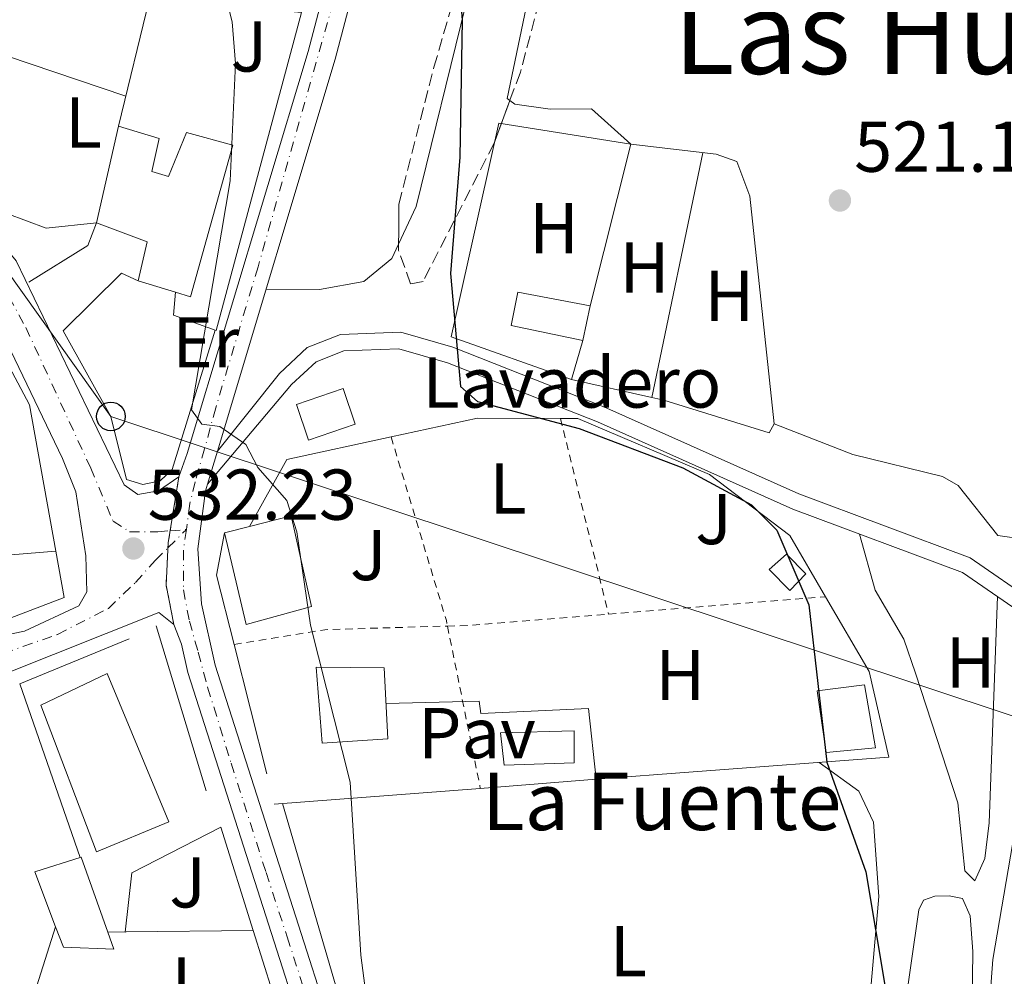
# Model space of a CAD drawing. Units: metres. Extents: x 603968 to 607412, y 4733842 to 4736207.
# Drawn here: x 606588 to 606725, y 4734891 to 4735024 of the extents above; entities that cross this region are included whole.
import ezdxf
from ezdxf.enums import TextEntityAlignment as Align

# ---------------------------------------------------------------- set-up
doc = ezdxf.new("R2010")
doc.units = ezdxf.units.M
doc.header["$MEASUREMENT"] = 0
for name, pattern in [('DGN Style 2', [1.7399219301090239, 1.043953158065414, -0.6959687720436097]), ('DGN Style 3', [2.435890702152634, 1.739921930109024, -0.6959687720436097]), ('DGN Style 4', [2.7856150101045474, 1.391937544087219, -0.6959687720436097, 0.001739921930109024, -0.6959687720436097]), ('DGN Style 5', [1.217945351076317, 0.5219765790327072, -0.6959687720436097])]:
    doc.linetypes.add(name, pattern=pattern)
for name, color, linetype, lineweight in [('Acequia sin especificar', 4, 'Continuous', 0), ('Carretera', 9, 'Continuous', 0), ('Cierre de vial', 7, 'DGN Style 5', 0), ('Cota de punto acotado terreno', 7, 'Continuous', 0), ('Curva de nivel directora', 30, 'Continuous', 30), ('Curva de nivel intermedia', 30, 'Continuous', 0), ('destino de construcciones', 7, 'Continuous', 0), ('Edificio', 1, 'Continuous', 13), ('Eje de carretera', 7, 'DGN Style 4', 0), ('Eje pista pavimentada', 7, 'DGN Style 4', 0), ('Etiqueta de uso rústico', 92, 'Continuous', 0), ('Invernadero', 7, 'Continuous', 0), ('Línea  de muro-pared o tapia', 1, 'Continuous', 13), ('Línea de asfalto', 7, 'Continuous', 13), ('Línea de cambio de uso (parcela vista)', 92, 'Continuous', 0), ('Línea de pavimento', 1, 'Continuous', 0), ('Línea de pista pavimentada', 7, 'Continuous', 0), ('Línea telefónica', 7, 'Continuous', 0), ('pavimentado', 23, 'Continuous', 0), ('Pavimento', 7, 'Continuous', 0), ('Piscina', 1, 'Continuous', 0), ('Poste telefónico', 7, 'Continuous', 0), ('Punto acotado terreno (símbolo)', 7, 'Continuous', 0), ('Tela metálica o alambrada', 7, 'DGN Style 2', 0), ('Texto de Fuente', 4, 'Continuous', 0), ('Texto de rotulación de espacio menor sin especificar', 7, 'Continuous', 0), ('Zona ajardinada', 92, 'Continuous', 0), ('Zona arbolada', 92, 'DGN Style 3', 0)]:
    doc.layers.add(name, color=color, linetype=linetype, lineweight=lineweight)
doc.styles.add('Style-Arial', font='arial.ttf')

# ---------------------------------------------------------------- blocks, each defined once
blk = doc.blocks.new('5PATER')
at = {"layer": 'Acequia sin especificar', "linetype": 'Continuous', "lineweight": 0}
h = blk.add_hatch(color=51, dxfattribs=at)
edge = h.paths.add_edge_path()
edge.add_ellipse((0, 0), major_axis=(-0.1095731443231308, -0.1110710700762829), ratio=0.9994222409660317, start_angle=0, end_angle=360)
blk = doc.blocks.new('5PTT')
at = {"layer": 'Poste telefónico', "color": 7, "linetype": 'Continuous', "lineweight": 30}
blk.add_circle((2.382683753967285e-05, 4.306399822235108e-05), 0.1995000005932858, dxfattribs=at)

msp = doc.modelspace()

# ---------------------------------------------------------------- linework, layer by layer
at = {"layer": 'Acequia sin especificar', "color": 4, "linetype": 'Continuous', "lineweight": 0}
msp.add_polyline3d([(606720.0800000001, 4734859.91, 524.820000000007), (606722.3200000003, 4734875.34, 524.0099999999948), (606723.6699999999, 4734893.310000001, 523.4900000000052), (606727.0599999996, 4734913.119999999, 522.7899999999936), (606728.3700000001, 4734930.91, 522.1399999999994), (606729.9699999997, 4734938.34, 521.8500000000058)], dxfattribs=at)
at = {"layer": 'Carretera', "color": 9, "linetype": 'Continuous', "lineweight": 0}
for points in [[(606639.0799999991, 4734847.390000001, 530.1000000000058), (606611.5599999996, 4734933.269999999, 530.6900000000023), (606610.6799999989, 4734937.220000001, 531.320000000007), (606609.6100000005, 4734939.99, 531.2299999999959), (606608.5199999998, 4734945.430000001, 531.2400000000052), (606608.8099999981, 4734951.349999999, 531.2899999999936), (606610.3099999978, 4734960.560000001, 530.779999999999), (606611.4699999979, 4734963.79, 529.8999999999943), (606628.3099999977, 4735019.79, 526.5800000000017), (606654.0500000003, 4735117.540000001, 521.0399999999936), (606657.7000000004, 4735136.429999999, 520.3699999999953), (606659.2300000016, 4735157.779999999, 519.3999999999943), (606658.8500000016, 4735172.369999998, 518.7100000000064), (606656.0199999996, 4735194.87, 517.6999999999971), (606652.5199999993, 4735219.540000002, 516.279999999999), (606636.2600000027, 4735328.54, 512.7899999999936), (606619.5799999972, 4735445.240000002, 505.4700000000012)], [(606623.4799999997, 4735445.710000001, 505.7899999999936), (606640.140000001, 4735329.11, 512.7899999999936), (606656.3999999994, 4735220.100000001, 516.279999999999), (606659.910000001, 4735195.390000001, 517.6999999999971), (606662.7699999998, 4735172.67, 518.7100000000064), (606663.1600000008, 4735157.689999999, 519.3999999999943), (606662.1700000007, 4735143.869999999, 520.0200000000041), (606661.6000000008, 4735135.91, 520.3699999999953), (606659.6000000027, 4735125.55, 520.7299999999959), (606657.8799999993, 4735116.660000001, 521.0399999999936), (606632.0899999996, 4735018.720000001, 526.5800000000017), (606615.6700000024, 4734964.13, 529.6100000000006), (606614.280000002, 4734959.519999999, 529.6100000000006), (606614.0000000005, 4734958.590000001, 530.279999999999), (606612.9400000009, 4734950.529999998, 530.5800000000017), (606613.4400000017, 4734942.869999999, 530.6499999999943), (606615.3500000003, 4734934.300000002, 530.6900000000023), (606642.7800000005, 4734848.689999999, 530.1000000000058)]]:
    msp.add_polyline3d(points, dxfattribs=at)
at = {"layer": 'Cierre de vial', "color": 7, "linetype": 'DGN Style 5', "lineweight": 0, "extrusion": (0.003445154700058494, 0.02115324985832704, 0.9997703090858039), "elevation": 102780.3282402611, "flags": 128}
msp.add_lwpolyline([(162415.9229315269, -4769781.154556961), (162415.922931527, -4769788.792681114)], dxfattribs=at)
at = {"layer": 'Cierre de vial', "color": 7, "linetype": 'DGN Style 5', "lineweight": 0, "extrusion": (-0.001768646360223788, 0.0219811285475711, 0.9997568213709912), "elevation": 103537.5487039707, "flags": 128}
msp.add_lwpolyline([(-984411.0807258065, -4669897.964979793), (-984411.1702826836, -4669898.65425442), (-984411.5760448196, -4669900.300351061)], dxfattribs=at)
at = {"layer": 'Cierre de vial', "color": 7, "linetype": 'DGN Style 5', "lineweight": 0, "extrusion": (-0.0003666285182658484, 0.02198003235572799, 0.9997583426814556), "elevation": 104382.8354245329, "flags": 128}
msp.add_lwpolyline([(-685493.3950913888, -4723011.246970059), (-685492.3959699593, -4723016.705711341), (-685492.7390910786, -4723021.927907167)], dxfattribs=at)
at = {"layer": 'Curva de nivel directora', "color": 30, "linetype": 'Continuous', "lineweight": 30, "elevation": 525.0000000000001, "flags": 128}
msp.add_lwpolyline([(606647.3499999989, 4735056.170000001), (606649.7499999994, 4735024.150000001), (606649.4499999998, 4735005.07), (606648.149999999, 4734988.869999999), (606649.5100000004, 4734973.100000001), (606651.8799999994, 4734971.039999999), (606666.0599999995, 4734967.250000001), (606680.5199999989, 4734961.810000001), (606690.0599999987, 4734956.66), (606693.579999999, 4734953.100000001), (606698.0699999996, 4734942.690000001), (606700.5399999993, 4734920.810000001), (606705.9699999986, 4734905.54), (606708.729999999, 4734889.2)], dxfattribs=at)
at = {"layer": 'Curva de nivel intermedia', "color": 30, "linetype": 'Continuous', "lineweight": 0, "elevation": 530.0000000000001, "flags": 128}
msp.add_lwpolyline([(606589.2899999999, 4735138.000000001), (606594.29, 4735127.470000001), (606603.4000000006, 4735102.289999999), (606606.520000001, 4735089.83), (606606.8400000005, 4735084.679999998), (606608.820000001, 4735080.09), (606612.1900000017, 4735077.51), (606613.7500000017, 4735073.71), (606612.8399999999, 4735063.130000001), (606613.3200000003, 4735041.220000001), (606617.7200000014, 4735023.91), (606618.1700000007, 4735018.09), (606617.440000002, 4735001.749999999), (606612.0700000009, 4734969.859999999), (606613.5000000015, 4734967.890000001), (606616.0200000005, 4734967.539999999), (606619.6400000014, 4734965.029999999), (606621.3100000012, 4734961.84), (606625.3600000013, 4734957.230000001), (606626.7500000015, 4734952.869999999), (606628.6500000014, 4734939.900000001), (606634.1700000003, 4734918.01), (606635.6299999997, 4734893.92), (606637.6500000004, 4734878.579999999)], dxfattribs=at)
at = {"layer": 'Edificio', "color": 51, "linetype": 'Continuous', "lineweight": 13, "extrusion": (-0.01226350225412609, 0.003789681117110961, 0.9999176190214341), "elevation": 11039.18307030318, "flags": 128}
msp.add_lwpolyline([(606570.7549827549, 4734978.41626789), (606565.5445160992, 4734980.02627945)], dxfattribs=at)
at = {"layer": 'Edificio', "color": 1, "linetype": 'Continuous', "lineweight": 13, "elevation": 526, "flags": 128}
msp.add_lwpolyline([(606634.8799999999, 4734967.880000001), (606628.3600000005, 4734965.67), (606626.6799999997, 4734970.619999999), (606633.2000000002, 4734972.83), (606634.8799999999, 4734967.880000001)], close=True, dxfattribs=at)
at = {"layer": 'Edificio', "color": 51, "linetype": 'Continuous', "lineweight": 13, "flags": 128}
for points, elevation in [([(606628.3600000005, 4734965.67), (606626.6799999997, 4734970.619999999), (606633.2000000002, 4734972.83), (606634.8799999999, 4734967.880000001), (606628.3600000005, 4734965.67)], 526), ([(606620.1600000003, 4734953.640000001), (606616.6799999997, 4734952.75)], 536.3999999999943)]:
    msp.add_lwpolyline(points, dxfattribs=dict(at, elevation=elevation))
at = {"layer": 'Edificio', "color": 1, "linetype": 'Continuous', "lineweight": 13}
for points in [[(606606.5199999996, 4735003.060000001, 534.4100000000036), (606608.8600000005, 4735002.359999999, 534.1499999999943), (606611.3799999999, 4735008.51, 534.1900000000023), (606617.8200000003, 4735006.720000001, 534.1100000000006), (606611.9199999999, 4734985.600000001, 534.3300000000017), (606609.8200000003, 4734986.25, 534.3000000000029), (606604.6100000005, 4734987.859999999, 534.2299999999959), (606605.8799999999, 4734993.27, 534.1699999999983), (606598.8099999996, 4734995.92, 534.9100000000036), (606601.8899999997, 4735009.390000001, 534.8500000000058), (606607.5800000001, 4735007.66, 534.3300000000017)], [(606628.7800000003, 4734942.480000001, 536.3600000000006), (606619.6600000003, 4734939.980000001, 536.3999999999943), (606616.6799999997, 4734952.75, 536.3999999999943), (606620.1600000003, 4734953.640000001, 536.3999999999943), (606625.9400000004, 4734955.119999999, 536.3999999999943)], [(606697.6200000001, 4734947.02, 526.7700000000041), (606695.3899999997, 4734944.689999999, 527.2100000000064), (606692.54, 4734947.630000001, 527.3600000000006), (606694.9199999999, 4734949.75, 526.8699999999953)], [(606608.9100000003, 4734912.49, 536.3000000000029), (606598.8200000003, 4734908.33, 536.4400000000023), (606591.0700000003, 4734928.75, 536.7299999999959), (606600.3300000001, 4734933.15, 536.4199999999983)], [(606639.4000000004, 4734924.07, 536.1399999999994), (606630.25, 4734923.430000001, 536.1399999999994), (606629.4199999999, 4734934.02, 536.2200000000012), (606638.8899999997, 4734933.92, 536.179999999993)], [(606707.3499999996, 4734922.789999999, 526.2100000000064), (606700.4500000002, 4734922.16, 526.5500000000029), (606699.2100000001, 4734930.730000001, 526.2899999999936), (606705.8200000003, 4734931.550000001, 525.9100000000036)], [(606600.4000000004, 4734897.130000001, 534.2100000000064), (606601.25, 4734894.74, 534.2100000000064), (606594.2199999997, 4734895.039999999, 534.2299999999959), (606593.1399999997, 4734897.880000001, 534.3399999999965), (606590.2400000002, 4734905.51, 534.6300000000047), (606596.7000000002, 4734907.550000001, 534.2100000000064)]]:
    msp.add_polyline3d(points, close=True, dxfattribs=at)
at = {"layer": 'Edificio', "color": 51, "linetype": 'Continuous', "lineweight": 13}
for points in [[(606604.6100000005, 4734987.859999999, 534.2299999999959), (606605.8799999999, 4734993.27, 534.1699999999983), (606598.8099999996, 4734995.92, 534.9100000000036), (606601.8899999997, 4735009.390000001, 534.8500000000058)], [(606601.8899999997, 4735009.390000001, 534.8500000000058), (606607.5800000001, 4735007.66, 534.3300000000017), (606606.5199999996, 4735003.060000001, 534.4100000000036), (606608.8600000005, 4735002.359999999, 534.1499999999943), (606611.3799999999, 4735008.51, 534.1900000000023), (606617.8200000003, 4735006.720000001, 534.1100000000006), (606611.9199999999, 4734985.600000001, 534.3300000000017), (606609.8200000003, 4734986.25, 534.3000000000029)], [(606616.6799999997, 4734952.75, 536.3999999999943), (606619.6600000003, 4734939.980000001, 536.3999999999943), (606628.7800000003, 4734942.480000001, 536.3600000000006), (606625.9400000004, 4734955.119999999, 536.3999999999943), (606620.1600000003, 4734953.640000001, 536.3999999999943)], [(606694.9199999999, 4734949.75, 526.8699999999953), (606692.54, 4734947.630000001, 527.3600000000006), (606695.3899999997, 4734944.689999999, 527.2100000000064), (606697.6200000001, 4734947.02, 526.7700000000041), (606694.9199999999, 4734949.75, 526.8699999999953)], [(606600.3300000001, 4734933.15, 536.4199999999983), (606591.0700000003, 4734928.75, 536.7299999999959), (606598.8200000003, 4734908.33, 536.4400000000023), (606608.9100000003, 4734912.49, 536.3000000000029), (606600.3300000001, 4734933.15, 536.4199999999983)], [(606630.25, 4734923.430000001, 536.1399999999994), (606629.4199999999, 4734934.02, 536.2200000000012), (606638.8899999997, 4734933.92, 536.179999999993), (606639.4000000004, 4734924.07, 536.1399999999994), (606630.25, 4734923.430000001, 536.1399999999994)], [(606705.8200000003, 4734931.550000001, 525.9100000000036), (606699.2100000001, 4734930.730000001, 526.2899999999936), (606700.4500000002, 4734922.16, 526.5500000000029), (606707.3499999996, 4734922.789999999, 526.2100000000064), (606705.8200000003, 4734931.550000001, 525.9100000000036)], [(606593.1399999997, 4734897.880000001, 534.3399999999965), (606590.2400000002, 4734905.51, 534.6300000000047), (606596.7000000002, 4734907.550000001, 534.2100000000064), (606600.4000000004, 4734897.130000001, 534.2100000000064)], [(606600.4000000004, 4734897.130000001, 534.2100000000064), (606601.25, 4734894.74, 534.2100000000064), (606594.2199999997, 4734895.039999999, 534.2299999999959), (606593.1399999997, 4734897.880000001, 534.3399999999965)]]:
    msp.add_polyline3d(points, dxfattribs=at)
at = {"layer": 'Eje de carretera', "color": 7, "linetype": 'DGN Style 4', "lineweight": 0}
for points in [[(606659.3599999984, 4735136.100000001, 520.3699999999953), (606658.3799999994, 4735130.510000001, 520.5700000000071), (606656.2399999981, 4735118.180000002, 521), (606651.6400000004, 4735101.400000002, 521.929999999993), (606646.3000000005, 4735080.770000001, 522.9700000000013), (606635.870000001, 4735041.880000001, 525.300000000003), (606632.5899999999, 4735029.390000001, 526.0099999999948), (606621.3400000002, 4734989.800000002, 528.0899999999965), (606615.4299999982, 4734970.160000001, 529.550000000003), (606613.8900000004, 4734964.460000001, 529.7599999999949), (606612.5799999983, 4734959.859999999, 530.1699999999983), (606611.8399999985, 4734956.820000002, 530.5800000000017), (606611.3500000011, 4734953.2, 530.7200000000012)], [(606611.3500000011, 4734953.2, 530.7200000000012), (606610.94, 4734950.320000002, 530.9400000000024), (606610.94, 4734944.82, 530.8899999999994), (606611.7600000004, 4734940.460000002, 530.9799999999959), (606612.9899999973, 4734936.100000001, 530.9900000000054), (606614.2999999993, 4734931.250000001, 530.6699999999984), (606617.5899999996, 4734920.640000001, 530.6000000000059), (606622.44, 4734905.440000001, 530.5000000000001), (606625.3900000004, 4734896.449999999, 530.4400000000023), (606630.7300000002, 4734879.850000001, 530.3200000000071), (606636.8099999976, 4734861.280000002, 530.1900000000023), (606640.7999999997, 4734848.529999999, 530.1100000000007), (606644.7399999981, 4734837.180000001, 530.1100000000007), (606647.8599999984, 4734828.960000004, 530.1100000000007), (606652.5900000003, 4734816.310000001, 530.2100000000064), (606655.7999999999, 4734809.320000002, 530.6199999999955), (606656.199999998, 4734808.52, 530.729999999996)]]:
    msp.add_polyline3d(points, dxfattribs=at)
at = {"layer": 'Eje pista pavimentada', "color": 7, "linetype": 'DGN Style 4', "lineweight": 0, "extrusion": (0.1035903748747855, 0.1023858356311182, 0.9893362294465008), "elevation": 548156.297729729, "flags": 128}
msp.add_lwpolyline([(2941216.27476041, -3719745.112475741), (2941216.274760411, -3719748.770568588)], dxfattribs=at)
at = {"layer": 'Eje pista pavimentada', "color": 7, "linetype": 'DGN Style 4', "lineweight": 0, "extrusion": (0.1797889012560212, 0.01403893171088078, 0.9836050322063068), "elevation": 176057.6915976409, "flags": 128}
msp.add_lwpolyline([(4673359.620403214, -957323.6328854234), (4673359.620403214, -957325.9452332953)], dxfattribs=at)
at = {"layer": 'Eje pista pavimentada', "color": 7, "linetype": 'DGN Style 4', "lineweight": 0}
for points in [[(606570.108870325, 4735002.290531731, 536.1100000000006), (606575.3400000002, 4734998.270000001, 535.3600000000005), (606582.5699999988, 4734992.680000001, 534.320000000007), (606583.8799999986, 4734990.7, 534.5800000000019), (606588.9799999993, 4734981.33, 533.3399999999965), (606598.0199999984, 4734961.770000001, 532.229999999996), (606601.140000001, 4734954.369999999, 532.1199999999953), (606603.4400000009, 4734952.890000002, 532.1100000000007), (606607.3799999993, 4734952.890000002, 531.4499999999971), (606609.082465488, 4734953.022938113, 531.1370000000024)], [(606552.9242988207, 4734932.998968123, 533.2893999999943), (606554.8000000011, 4734932.180000001, 532.9900000000052), (606558.5799999986, 4734931.52, 532.479999999996), (606562.6800000002, 4734931.52, 532.3899999999995), (606570.0799999986, 4734932.67, 532.2500000000001), (606580.4299999997, 4734934.640000002, 532.1499999999943), (606585.8599999989, 4734935.960000004, 532.1699999999983), (606593.4099999993, 4734938.590000001, 532.0800000000017), (606600.4799999993, 4734942.210000002, 531.9199999999984), (606604.2600000012, 4734945.820000002, 531.8300000000019), (606607.0500000007, 4734948.949999999, 531.6100000000006), (606608.7759999569, 4734950.655930189, 531.2528000000021)]]:
    msp.add_polyline3d(points, dxfattribs=at)
at = {"layer": 'Invernadero', "color": 7, "linetype": 'Continuous', "lineweight": 0, "extrusion": (-0.0101814548401894, -0.04712559095514495, 0.9988370821382563), "elevation": -228791.126686304, "flags": 128}
msp.add_lwpolyline([(-406933.8622389185, 4750803.626494848), (-406933.8622389187, 4750808.604416102)], dxfattribs=at)
at = {"layer": 'Invernadero', "color": 7, "linetype": 'Continuous', "lineweight": 0}
msp.add_polyline3d([(606667.6100000005, 4734984.380000001, 525.179999999993), (606666.5599999996, 4734979.52, 524.9400000000023), (606656.5999999996, 4734981.609999999, 525.1600000000036), (606657.5199999996, 4734986.279999999, 525.1600000000036)], close=True, dxfattribs=at)
msp.add_polyline3d([(606667.6100000005, 4734984.380000001, 525.179999999993), (606657.5199999996, 4734986.279999999, 525.1600000000036), (606656.5999999996, 4734981.609999999, 525.1600000000036), (606666.5599999996, 4734979.52, 524.9400000000023)], dxfattribs=at)
at = {"layer": 'Línea  de muro-pared o tapia', "color": 1, "linetype": 'Continuous', "lineweight": 13, "extrusion": (0.1179775758965355, -0.01625919610549431, 0.9928831402172061), "elevation": -4890.704706490782, "flags": 128}
msp.add_lwpolyline([(4773500.646251754, 45293.94747147162), (4773515.130577169, 45291.59636168054), (4773508.243193369, 45265.65018576989)], dxfattribs=at)
at = {"layer": 'Línea  de muro-pared o tapia', "color": 1, "linetype": 'Continuous', "lineweight": 13, "extrusion": (-0.00153874965356313, -0.006369707866561874, 0.9999785293051038), "elevation": -30559.25649012852, "flags": 128}
msp.add_lwpolyline([(606606.2949336586, 4734928.59298891), (606601.994754095, 4734910.7926278)], dxfattribs=at)
at = {"layer": 'Línea  de muro-pared o tapia', "color": 1, "linetype": 'Continuous', "lineweight": 13, "extrusion": (0.1047586521294612, 0.04160294796099395, 0.9936271028534667), "elevation": 261065.1941547088, "flags": 128}
msp.add_lwpolyline([(4176773.018114573, -2296626.13192676), (4176774.837284148, -2296624.357575594), (4176770.395468284, -2296613.800186152)], dxfattribs=at)
at = {"layer": 'Línea  de muro-pared o tapia', "color": 1, "linetype": 'Continuous', "lineweight": 13, "extrusion": (0.0805698264726839, 0.1856819910764097, 0.9793011289956025), "elevation": 928593.1846385383, "flags": 128}
msp.add_lwpolyline([(1328269.212085251, -4490137.165584159), (1328259.216362417, -4490144.477521316), (1328248.598509077, -4490149.170994491)], dxfattribs=at)
at = {"layer": 'Línea  de muro-pared o tapia', "color": 1, "linetype": 'Continuous', "lineweight": 13, "extrusion": (0.1338220628786603, -0.05193507666860016, 0.9896435738680501), "elevation": -164205.1720077097, "flags": 128}
msp.add_lwpolyline([(4633663.264249464, 1135770.966714426), (4633673.823378441, 1135769.503773812), (4633682.007611207, 1135756.964282832)], dxfattribs=at)
at = {"layer": 'Línea  de muro-pared o tapia', "color": 1, "linetype": 'Continuous', "lineweight": 13, "extrusion": (0.007009056693871114, -0.001337877375575324, 0.9999745412801219), "elevation": -1551.788980747295, "flags": 128}
msp.add_lwpolyline([(606599.3661630353, 4734939.351470076), (606596.9260126986, 4734948.991478704), (606598.0559849414, 4734954.911484002)], dxfattribs=at)
at = {"layer": 'Línea  de muro-pared o tapia', "color": 1, "linetype": 'Continuous', "lineweight": 13, "flags": 128}
for points, elevation in [([(606577.7599999999, 4734948.930000001), (606593.1500000004, 4734950.189999999)], 535.3399999999965), ([(606607.1500000004, 4734939.789999999), (606614.1200000001, 4734916.82)], 532.2899999999936), ([(606616.1399999997, 4734911.76), (606620.6500000004, 4734897.369999999)], 531.9100000000036), ([(606588.7400000002, 4734884.050000001), (606593.1399999997, 4734897.880000001)], 533.5800000000017), ([(606600.4000000004, 4734897.130000001), (606602.9400000004, 4734897.16)], 532.0899999999965), ([(606620.6500000004, 4734897.369999999), (606623.3300000001, 4734888.800000001), (606619.0700000003, 4734888.59)], 531.9100000000036)]:
    msp.add_lwpolyline(points, dxfattribs=dict(at, elevation=elevation))
at = {"layer": 'Línea  de muro-pared o tapia', "color": 1, "linetype": 'Continuous', "lineweight": 13, "extrusion": (0.02527862225067989, 0.01035030202377089, 0.999626861636443), "elevation": 64875.2764899252, "flags": 128}
msp.add_lwpolyline([(4152005.553018873, -2354605.915721412), (4152005.553018873, -2354622.389873894)], dxfattribs=at)
at = {"layer": 'Línea  de muro-pared o tapia', "color": 1, "linetype": 'Continuous', "lineweight": 13, "extrusion": (0.0003974576020145194, -0.001563796067215997, 0.9999986982838103), "elevation": -6632.201916025087, "flags": 128}
msp.add_lwpolyline([(606622.3109791366, 4734914.588109977), (606617.7309675745, 4734932.608132008)], dxfattribs=at)
at = {"layer": 'Línea  de muro-pared o tapia', "color": 1, "linetype": 'Continuous', "lineweight": 13, "extrusion": (0.07731303580447756, 0.006031852948070635, 0.9969886214218839), "elevation": 75989.76146960605, "flags": 128}
msp.add_lwpolyline([(4673385.370038436, -970151.5155456038), (4673385.370038436, -970135.267539572)], dxfattribs=at)
at = {"layer": 'Línea  de muro-pared o tapia', "color": 1, "linetype": 'Continuous', "lineweight": 13, "extrusion": (0.07732426603755865, 0.005979096851408932, 0.9969880682749389), "elevation": 75746.77827681195, "flags": 128}
msp.add_lwpolyline([(4674055.160482926, -966922.168742234), (4674055.160482926, -966893.2860467228)], dxfattribs=at)
at = {"layer": 'Línea  de muro-pared o tapia', "color": 1, "linetype": 'Continuous', "lineweight": 13, "extrusion": (0.001129145992692286, 1.33890828686567e-05, 0.9999993624248267), "elevation": 1280.428870058789, "flags": 128}
msp.add_lwpolyline([(606601.9524921065, 4734897.143280639), (606619.6625033995, 4734897.353280638)], dxfattribs=at)
at = {"layer": 'Línea  de muro-pared o tapia', "color": 1, "linetype": 'Continuous', "lineweight": 13}
for points in [[(606606.1900000004, 4735027.189999999, 532.5099999999948), (606627.4000000004, 4735025.210000001, 530.6600000000036), (606615.5099999999, 4734980.930000001, 533.279999999999), (606609.5499999998, 4734983.039999999, 533.4799999999959), (606609.8200000003, 4734986.25, 533.4799999999959)], [(606589.4199999999, 4734987.66, 534.2299999999959), (606597.6299999999, 4734992.779999999, 533.7599999999948), (606598.8099999996, 4734995.9, 534.9900000000052), (606591.8099999996, 4734995.189999999, 535.6600000000036), (606578.0800000001, 4735000.27, 536.529999999999), (606568.4400000004, 4735009.76, 538.1199999999953), (606571.0300000003, 4735011.439999999, 538.1199999999953)], [(606666.5599999996, 4734979.52, 524.9400000000023), (606664.9800000006, 4734974.119999999, 525.2400000000052), (606648.2100000001, 4734980.02, 525.779999999999), (606654.8600000005, 4735009.82, 524.4499999999971), (606673.2699999996, 4735006.890000001, 523.6900000000023), (606667.6100000005, 4734984.380000001, 524.1699999999983)], [(606593.1500000004, 4734950.189999999, 534.9400000000023), (606589.4800000006, 4734970.59, 534.7100000000064), (606584.1799999997, 4734980.439999999, 534.4700000000012), (606579.8600000005, 4734980.220000001, 534.4700000000012)], [(606663.4500000002, 4734968.680000001, 526.9100000000036), (606665.8899999997, 4734968.680000001, 526.7100000000064), (606684.2300000006, 4734960.850000001, 526.2100000000064), (606695.4199999999, 4734952.380000001, 526.3099999999977), (606700.3899999997, 4734943.84, 525.8399999999965)], [(606593.1500000004, 4734950.189999999, 534.9400000000023), (606594.3200000003, 4734943.720000001, 535.0099999999948), (606581.0300000003, 4734938.680000001, 535.1699999999983), (606559.4199999999, 4734935.66, 535.1699999999983), (606555.8099999996, 4734939.930000001, 535.1699999999983), (606557.6500000004, 4734948.029999999, 535.320000000007)], [(606700.3899999997, 4734943.84, 525.8399999999965), (606706.4500000002, 4734933.430000001, 525.2599999999948), (606709.2100000001, 4734921.49, 525.679999999993), (606681.9600000001, 4734919.449999999, 526.5899999999965), (606668.4400000004, 4734918.41, 527.6399999999994)]]:
    msp.add_polyline3d(points, dxfattribs=at)
at = {"layer": 'Línea de asfalto', "color": 7, "linetype": 'Continuous', "lineweight": 13, "extrusion": (0.01675898250489364, 0.05558194917404965, 0.9983134695231825), "elevation": 273873.8432553718, "flags": 128}
msp.add_lwpolyline([(786106.7377822849, -4700516.156409379), (786106.7377822847, -4700520.979541143)], dxfattribs=at)
at = {"layer": 'Línea de asfalto', "color": 7, "linetype": 'Continuous', "lineweight": 13}
for points in [[(606610.3099999975, 4734960.560000001, 530.779999999999), (606611.4699999974, 4734963.790000001, 529.8999999999943), (606628.3099999973, 4735019.790000001, 526.5800000000019), (606654.0499999998, 4735117.540000002, 521.0399999999936), (606657.6999999998, 4735136.430000001, 520.3699999999953), (606659.230000001, 4735157.779999999, 519.3999999999943), (606658.850000001, 4735172.369999999, 518.7100000000064), (606656.0199999991, 4735194.87, 517.6999999999972), (606652.5199999987, 4735219.540000002, 516.279999999999), (606636.2600000022, 4735328.540000001, 512.7899999999936), (606619.5799999967, 4735445.240000002, 505.7899999999936)], [(606615.6700000018, 4734964.130000001, 529.9400000000024), (606632.0899999992, 4735018.720000001, 526.5800000000019), (606657.8799999988, 4735116.660000001, 521.0399999999936), (606659.6000000021, 4735125.550000001, 520.729999999996)], [(606570.2999999998, 4735006.160000001, 536.4199999999983), (606584.48, 4734994.400000001, 534.300000000003), (606587.6400000004, 4734990.630000001, 533.8000000000029), (606602.6899999998, 4734959.440000001, 531.75), (606604.5699999996, 4734958.100000001, 531.3200000000071), (606607.4699999987, 4734958.590000002, 531.0800000000019), (606610.3099999975, 4734960.560000001, 530.779999999999)], [(606569.920000002, 4734998.490000002, 535.8200000000071), (606580.1399999991, 4734990.029999999, 534.300000000003), (606582.4499999981, 4734987.270000001, 533.8000000000029), (606594.1099999989, 4734963.100000001, 532.6000000000059), (606595.9400000018, 4734958.470000001, 532.6000000000059), (606597.3399999988, 4734949.53, 532.570000000007), (606597.4899999986, 4734944.53, 532.4499999999971), (606596.36, 4734942.570000002, 532.429999999993), (606588.7800000003, 4734939.050000002, 532.3899999999995), (606567.1399999993, 4734934.59, 532.3699999999955), (606559.1599999998, 4734934.190000001, 532.5399999999936), (606556.2699999996, 4734935.380000002, 532.7400000000054), (606555.0200000001, 4734937.82, 532.8800000000048)], [(606867.940000001, 4734779.010000001, 531.479999999996), (606839.78, 4734767.83, 530.5899999999966), (606806.5899999997, 4734756.869999999, 530.0500000000029), (606761.4999999994, 4734742.790000002, 530.2500000000001), (606737.5000000005, 4734737.210000004, 530.1600000000036), (606725.8000000013, 4734736.680000001, 530.1799999999931), (606718.0900000001, 4734737.850000001, 530.2200000000013), (606709.420000002, 4734741.07, 530.279999999999), (606702.0700000004, 4734746.250000002, 530.3200000000071), (606694.52, 4734752.930000001, 530.3800000000047), (606664.3200000006, 4734800.510000001, 530.4900000000052), (606651.079999997, 4734827.109999999, 530.1199999999953), (606642.78, 4734848.690000001, 530.1000000000058), (606615.35, 4734934.300000002, 530.6900000000024), (606613.4400000012, 4734942.869999999, 530.6499999999943), (606612.9400000004, 4734950.529999999, 530.5800000000017), (606613.9999999999, 4734958.590000002, 530.279999999999), (606614.2800000014, 4734959.52, 530.2200000000013)], [(606550.4600000004, 4734927.33, 532.3899999999995), (606557.3700000015, 4734927.660000001, 532.4100000000036), (606585.5199999993, 4734932.850000001, 531.9100000000036), (606607.5, 4734941.630000001, 531.3200000000071), (606609.61, 4734939.99, 531.229999999996)], [(606648.9299999991, 4734815.790000003, 530.1600000000036), (606648.1199999999, 4734818.930000001, 530.1799999999931), (606646.8599999994, 4734823.760000001, 530.1300000000048), (606646.3299999973, 4734825.810000001, 530.1199999999953), (606639.0799999986, 4734847.390000002, 530.1000000000058), (606611.5599999991, 4734933.27, 530.6900000000024), (606610.6799999984, 4734937.220000001, 531.3200000000071), (606609.61, 4734939.99, 531.229999999996)]]:
    msp.add_polyline3d(points, dxfattribs=at)
at = {"layer": 'Línea de cambio de uso (parcela vista)', "color": 92, "linetype": 'Continuous', "lineweight": 0, "extrusion": (-0.05642287376196323, -0.3569772141087106, 0.9324074902764485), "elevation": -1724019.02443536, "flags": 128}
msp.add_lwpolyline([(-140088.8987550982, 4449327.745130571), (-140079.3809404278, 4449324.646146239), (-140062.0837083999, 4449321.519492405)], dxfattribs=at)
at = {"layer": 'Línea de cambio de uso (parcela vista)', "color": 92, "linetype": 'Continuous', "lineweight": 0, "extrusion": (0.004683145296865598, 0.02248587818777415, 0.9997361919187747), "elevation": 109833.8494884687, "flags": 128}
msp.add_lwpolyline([(371506.9210078124, -4757933.529693307), (371506.9210078123, -4757968.360183457)], dxfattribs=at)
at = {"layer": 'Línea de cambio de uso (parcela vista)', "color": 92, "linetype": 'Continuous', "lineweight": 0, "extrusion": (0.014049118470134, -0.00315513843214839, 0.9998963283119336), "elevation": -5893.604849243908, "flags": 128}
msp.add_lwpolyline([(606608.9812125999, 4734976.573225144), (606597.7598934195, 4734979.093037686)], dxfattribs=at)
at = {"layer": 'Línea de cambio de uso (parcela vista)', "color": 92, "linetype": 'Continuous', "lineweight": 0, "extrusion": (-0.1446961493057144, -0.04988819270083335, 0.9882176848271554), "elevation": -323468.7612497221, "flags": 128}
msp.add_lwpolyline([(-4278522.90254825, 2091976.841751786), (-4278559.509677676, 2091976.972423838), (-4278598.657328209, 2091978.867168595)], dxfattribs=at)
at = {"layer": 'Línea de cambio de uso (parcela vista)', "color": 92, "linetype": 'Continuous', "lineweight": 0}
for points in [[(606693.2400000002, 4734967.930000001, 522.5200000000041), (606704.1799999997, 4734963.630000001, 522.5599999999977), (606716.6500000004, 4734960.58, 522.529999999999), (606718.8300000001, 4734959.33, 522.5), (606724.3799999999, 4734952.390000001, 522.2400000000052), (606727.9900000002, 4734951.84, 522.0599999999977), (606736.7999999998, 4734964.859999999, 521.3899999999994), (606739.7599999999, 4734974.430000001, 521.1900000000023), (606740.8899999997, 4734983.430000001, 520.9600000000064), (606740.7100000001, 4734985.58, 520.9100000000036), (606736.7400000002, 4734994.210000001, 520.8099999999977), (606736.04, 4734999.180000001, 520.8000000000029), (606737.1900000004, 4735014.960000001, 520.6300000000047), (606738.1399999997, 4735016.439999999, 520.570000000007), (606744.7599999999, 4735019.08, 519.8999999999943), (606747.9299999997, 4735023.01, 519.779999999999), (606749.5499999998, 4735027.75, 519.7200000000012), (606751.0300000003, 4735038.060000001, 519.5500000000029), (606756.4699999997, 4735064.119999999, 518.4499999999971), (606759.7199999997, 4735088.529999999, 517.7100000000064), (606765.4699999997, 4735111.16, 517.2599999999948), (606770.4500000002, 4735136.470000001, 516.3099999999977)], [(606670.5383000001, 4735088.2841, 520.1122000000032), (606663.9800000006, 4735051.33, 521.4700000000012), (606656.0199999996, 4735013.24, 522.9900000000052), (606656.4079, 4735012.9572, 522.9973000000027)], [(606659.3042000001, 4735071.9221, 523.079899999997), (606658.7999999998, 4735069.01, 523.2899999999936), (606650.2699999996, 4735026.350000001, 525.779999999999), (606643.3700000001, 4734998.180000001, 527.2599999999948), (606640.9128000002, 4734992.939300001, 527.0642999999982)], [(606656.4079, 4735012.9572, 522.9973000000027), (606657.0899999999, 4735012.460000001, 523.0099999999948), (606662.04, 4735011.77, 523.0200000000041), (606667.7599999999, 4735011.810000001, 522.7400000000052), (606673.2699999996, 4735006.890000001, 522.5200000000041), (606685.1600000003, 4735005.470000001, 521.5899999999965), (606688.04, 4735004.460000001, 521.4499999999971), (606689.8099999996, 4734999.619999999, 521.3999999999943), (606693.2400000002, 4734967.930000001, 521.6900000000023)], [(606640.9128000002, 4734992.939300001, 527.0642999999982), (606639.9800000006, 4734990.949999999, 526.9900000000052), (606636.0800000001, 4734987.74, 527.4100000000036), (606629.9000000004, 4734986.640000001, 528), (606622.4600000001, 4734986.699999999, 528)], [(606594.1900000004, 4734980.9, 533.5800000000017), (606600.8300000001, 4734968.949999999, 532.6000000000058), (606603.0300000003, 4734960.189999999, 531.529999999999), (606605.2599999999, 4734959.470000001, 531.2299999999959), (606607.6900000004, 4734959.99, 530.8999999999943), (606609.3700000001, 4734961.539999999, 530.5200000000041), (606615.3499999996, 4734980.99, 529.9799999999959)], [(606693.2400000002, 4734967.930000001, 521.6900000000023), (606692.54, 4734966.67, 521.8300000000017), (606677.8499999996, 4734971.230000001, 522.6499999999943), (606676.2001, 4734971.600199999, 522.6744000000035)], [(606705.1100000005, 4734952.560000001, 523.1699999999983), (606707.3099999996, 4734944.74, 523.4900000000052), (606711.2699999996, 4734937.91, 523.7100000000064), (606712.8899999997, 4734933.180000001, 523.6900000000023), (606718.79, 4734915.15, 523.6300000000047), (606719.7599999999, 4734905.640000001, 523.5899999999965), (606721.1500000004, 4734904.289999999, 523.5500000000029), (606722.5499999998, 4734907.359999999, 523.4900000000052), (606723.1699999999, 4734912.34, 523.4199999999983), (606724.3200000003, 4734943.850000001, 523.0099999999948)], [(606699.4900000002, 4734920.76, 526.0500000000029), (606705.0099999999, 4734916.77, 524.5500000000029), (606707.04, 4734912.430000001, 524.1600000000036), (606707.7800000003, 4734902.08, 524.2599999999948), (606704.8503999999, 4734868.109999999, 525.7284999999974)], [(606706.9453999996, 4734854.3904, 526.8061000000016), (606709.4299999997, 4734866.109999999, 526.2100000000064), (606710.1399999997, 4734877.609999999, 525.6300000000047), (606713.3600000005, 4734900.230000001, 524.6100000000006), (606714.0300000003, 4734901.59, 524.5399999999936), (606715.5999999996, 4734902.15, 524.4199999999983), (606717.5999999996, 4734902.17, 524.3399999999965), (606719.4500000002, 4734901.82, 524.2899999999936), (606720.5199999996, 4734899.41, 524.3099999999977), (606720.8899999997, 4734894.41, 524.3099999999977), (606720.7199999997, 4734880.279999999, 524.3099999999977), (606717.8399999999, 4734855.460000001, 525.179999999993), (606716.5149999997, 4734846.312700001, 525.7128999999986)]]:
    msp.add_polyline3d(points, dxfattribs=at)
at = {"layer": 'Línea de pavimento', "color": 1, "linetype": 'Continuous', "lineweight": 0, "extrusion": (0.0005113846942325082, -0.001473347341439158, 0.9999987838659136), "elevation": -6133.949837950432, "flags": 128}
msp.add_lwpolyline([(606587.7786015639, 4734927.831742054), (606596.1886209198, 4734903.601715754)], dxfattribs=at)
at = {"layer": 'Línea de pavimento', "color": 1, "linetype": 'Continuous', "lineweight": 0}
for points in [[(606639.1399999997, 4734928.980000001, 529.6300000000047), (606652.1500000004, 4734929.310000001, 527.5200000000041), (606652.3600000005, 4734927.59, 527.4600000000064), (606667.3700000001, 4734928.279999999, 527.0899999999965), (606668.4400000004, 4734918.41, 526.7700000000041)], [(606602.9400000004, 4734897.16, 531.5899999999965), (606602.8200000003, 4734897.140000001, 531.5899999999965), (606603.7599999999, 4734905.369999999, 531.4900000000052), (606616.1399999997, 4734911.76, 531)]]:
    msp.add_polyline3d(points, dxfattribs=at)
at = {"layer": 'Línea de pista pavimentada', "color": 7, "linetype": 'Continuous', "lineweight": 0}
for points in [[(606615.6700000018, 4734964.130000001, 529.6100000000006), (606624.3299999987, 4734974.950000001, 527.179999999993), (606628.1700000009, 4734978.540000001, 526.4700000000013), (606632.8200000002, 4734980.36, 525.8500000000058), (606641.1999999997, 4734980.680000001, 525.0399999999937), (606648.4599999996, 4734978.580000001, 524.6399999999994), (606669.4999999994, 4734970.300000002, 523.0200000000042), (606696.6700000003, 4734958.150000001, 522.4400000000023), (606720.4999999995, 4734949.250000001, 522.1300000000048), (606729.6799999995, 4734942.940000001, 522.1000000000058), (606734.2600000015, 4734940.940000001, 522), (606749.7499999991, 4734937.100000001, 522.1799999999931), (606757.7600000022, 4734937.130000002, 522.5599999999977), (606762.3099999987, 4734938.730000002, 522.6999999999971), (606767.0300000015, 4734942.42, 523), (606776.3399999988, 4734954.180000001, 522.6399999999995), (606786.0199999994, 4734969.140000002, 522.75), (606792.9699999986, 4734980.82, 524.4700000000012), (606802.5799999976, 4734997.840000002, 528.8200000000071), (606814.6799999989, 4735017.52, 532.9199999999983), (606816.629999998, 4735016.320000002, 532.9199999999983)], [(606614.2800000014, 4734959.52, 529.6100000000006), (606626.0100000018, 4734973.390000001, 527.179999999993), (606629.4099999992, 4734976.570000002, 526.4700000000013), (606633.2899999995, 4734978.090000002, 525.8500000000058), (606640.9200000004, 4734978.390000001, 525.0399999999937), (606647.730000001, 4734976.420000002, 524.6399999999994), (606668.6099999998, 4734968.200000001, 523.0200000000042), (606695.8000000007, 4734956.03, 522.4400000000023), (606719.4400000002, 4734947.199999999, 522.1300000000048), (606728.5700000008, 4734940.940000001, 522.1000000000058), (606733.5300000006, 4734938.770000001, 522), (606749.480000001, 4734934.810000001, 522.1799999999931), (606758.149999999, 4734934.850000001, 522.5599999999977), (606763.4200000018, 4734936.7, 522.6999999999971), (606768.6499999977, 4734940.790000001, 523), (606778.1900000018, 4734952.850000001, 522.6399999999995), (606787.9599999995, 4734967.939999999, 522.75), (606794.94, 4734979.680000001, 524.4700000000012), (606804.5500000012, 4734996.680000002, 528.8200000000071), (606816.629999998, 4735016.320000002, 532.9199999999983)]]:
    msp.add_polyline3d(points, dxfattribs=at)
at = {"layer": 'Línea telefónica', "color": 7, "linetype": 'Continuous', "lineweight": 0}
msp.add_polyline3d([(607399.280000002, 4734731.13, 547.5200000000041), (607364.3700000007, 4734739.310000001, 546.7899999999936), (607311.8599999996, 4734751.67, 542.9100000000036), (607261.120000001, 4734763.970000002, 539.570000000007), (607208.469999999, 4734776.33, 536.1699999999983), (607156.5399999992, 4734789.079999999, 534.8000000000029), (607103.7199999995, 4734801.949999999, 533.6699999999983), (606600.8299999986, 4734968.949999999, 532.6000000000058), (606561.449999999, 4735024.140000001, 539.7700000000041)], dxfattribs=at)
at = {"layer": 'pavimentado', "color": 23, "linetype": 'Continuous', "lineweight": 0}
for points in [[(606587.640000001, 4734990.63, 533.8000000000029), (606602.6900000003, 4734959.440000001, 531.75), (606604.5700000002, 4734958.100000001, 531.320000000007), (606607.4699999992, 4734958.590000001, 531.0800000000017), (606610.3099999978, 4734960.560000001, 530.779999999999), (606608.8099999981, 4734951.349999999, 531.2899999999936), (606608.5199999998, 4734945.430000001, 531.2400000000052), (606609.6100000005, 4734939.99, 531.2299999999959), (606607.5000000005, 4734941.630000001, 531.320000000007), (606585.5199999998, 4734932.850000001, 531.9100000000036)], [(606567.1399999998, 4734934.59, 532.3699999999953), (606588.7800000008, 4734939.050000001, 532.3899999999994), (606596.3600000005, 4734942.570000002, 532.429999999993), (606597.4899999991, 4734944.529999999, 532.4499999999971), (606597.3399999993, 4734949.529999999, 532.570000000007), (606595.9400000023, 4734958.470000001, 532.6000000000058), (606594.1099999995, 4734963.100000001, 532.6000000000058), (606582.4499999986, 4734987.270000001, 533.8000000000029)]]:
    msp.add_polyline3d(points, dxfattribs=at)
at = {"layer": 'Piscina', "color": 1, "linetype": 'Continuous', "lineweight": 0}
msp.add_polyline3d([(606665.3600000005, 4734920.689999999, 527.1699999999983), (606655.5999999996, 4734920.4, 526.9499999999971), (606655.0800000001, 4734924.890000001, 526.9900000000052), (606665.3399999999, 4734925.140000001, 527.2599999999948)], close=True, dxfattribs=at)
at = {"layer": 'Piscina', "color": 4, "linetype": 'Continuous', "lineweight": 0}
msp.add_polyline3d([(606655.0800000001, 4734924.890000001, 526.9900000000052), (606665.3399999999, 4734925.140000001, 527.2599999999948), (606665.3600000005, 4734920.689999999, 527.1699999999983), (606655.5999999996, 4734920.4, 526.9499999999971), (606655.0800000001, 4734924.890000001, 526.9900000000052)], dxfattribs=at)
at = {"layer": 'Tela metálica o alambrada', "color": 7, "linetype": 'DGN Style 2', "lineweight": 0, "extrusion": (-0.004845462645773847, 0.01971452413731863, 0.9997939082779947), "elevation": 90933.8608662617, "flags": 128}
msp.add_lwpolyline([(-1719262.894533036, -4452396.585113063), (-1719262.894533036, -4452368.508031662)], dxfattribs=at)
at = {"layer": 'Tela metálica o alambrada', "color": 7, "linetype": 'DGN Style 2', "lineweight": 0, "extrusion": (-0.200303279278491, -0.08354030367607532, 0.9761657717682956), "elevation": -516555.0718066141, "flags": 128}
msp.add_lwpolyline([(-4136598.347998062, 2325863.524358599), (-4136571.765860217, 2325860.713638484), (-4136571.013495829, 2325860.56112236)], dxfattribs=at)
at = {"layer": 'Tela metálica o alambrada', "color": 7, "linetype": 'DGN Style 2', "lineweight": 0, "extrusion": (0.05838744394513735, 0.004672540157103083, 0.9982830629425873), "elevation": 58072.94722360047, "flags": 128}
msp.add_lwpolyline([(4671457.080678412, -980732.1124608306), (4671457.080678412, -980762.5013140494)], dxfattribs=at)
at = {"layer": 'Tela metálica o alambrada', "color": 7, "linetype": 'DGN Style 2', "lineweight": 0, "extrusion": (0.09791106447549744, -0.70300999879892, 0.7044078115992309), "elevation": -3268939.704680731, "flags": 128}
msp.add_lwpolyline([(1253998.390075611, 3244872.491537944), (1254001.122877159, 3244872.068317447), (1254020.842594447, 3244870.434043886)], dxfattribs=at)
at = {"layer": 'Tela metálica o alambrada', "color": 7, "linetype": 'DGN Style 2', "lineweight": 0, "extrusion": (0.1119342451146197, -0.1570103855934904, 0.9812331341665975), "elevation": -675010.8043422503, "flags": 128}
msp.add_lwpolyline([(3242559.188244635, 3437700.712248402), (3242570.660065984, 3437694.955737746), (3242584.88082126, 3437685.259906825)], dxfattribs=at)
at = {"layer": 'Tela metálica o alambrada', "color": 7, "linetype": 'DGN Style 2', "lineweight": 0, "extrusion": (0.008568738863723014, -0.04231827927284082, 0.9990674351382249), "elevation": -194647.4139819956, "flags": 128}
msp.add_lwpolyline([(1534257.365780703, 4516175.700907267), (1534257.365780703, 4516152.61226739)], dxfattribs=at)
at = {"layer": 'Zona arbolada', "color": 92, "linetype": 'DGN Style 3', "lineweight": 0}
msp.add_polyline3d([(606644.3099999996, 4734987.74, 526.2100000000064), (606642.5800000001, 4734987.41, 526.4499999999971), (606640.9100000003, 4734992.050000001, 526.7400000000052), (606640.9299999997, 4734998.49, 526.9100000000036), (606645.8200000003, 4735017.58, 526.4700000000012), (606651.4000000004, 4735036.699999999, 524.6600000000036), (606655.9500000002, 4735055.51, 523.5899999999965), (606661.9299999997, 4735084.77, 522.0800000000017), (606669.9199999999, 4735117.359999999, 519.779999999999), (606674.1799999997, 4735115.17, 518.8699999999953), (606668.5899999999, 4735073.9, 519.3500000000058), (606662.9699999997, 4735036.109999999, 521.5599999999977), (606657.8700000001, 4735016.9, 523.8800000000047), (606654.2100000001, 4735007.029999999, 524.6699999999983)], close=True, dxfattribs=at)
for points in [[(606670.5383000001, 4735088.2841, 519.1827000000048), (606668.5899999999, 4735073.9, 519.3500000000058), (606662.9699999997, 4735036.109999999, 521.5599999999977), (606657.8700000001, 4735016.9, 523.8800000000047), (606656.4079, 4735012.9572, 524.1956000000064)], [(606640.9128000002, 4734992.939300001, 526.7635000000009), (606640.9299999997, 4734998.49, 526.9100000000036), (606645.8200000003, 4735017.58, 526.4700000000012), (606651.4000000004, 4735036.699999999, 524.6600000000036), (606655.9500000002, 4735055.51, 523.5899999999965), (606659.3042000001, 4735071.9221, 522.7430000000022)], [(606656.4079, 4735012.9572, 524.1956000000064), (606654.2100000001, 4735007.029999999, 524.6699999999983), (606644.3099999996, 4734987.74, 526.2100000000064), (606642.5800000001, 4734987.41, 526.4499999999971), (606640.9100000003, 4734992.050000001, 526.7400000000052), (606640.9128000002, 4734992.939300001, 526.7635000000009)]]:
    msp.add_polyline3d(points, dxfattribs=at)

# ---------------------------------------------------------------- block references
at = {"layer": 'Poste telefónico', "color": 7, "linetype": 'Continuous', "lineweight": 0, "xscale": 10, "yscale": 10, "zscale": 10}
msp.add_blockref('5PTT', (606600.8299999986, 4734968.949999999, 532.6000000000058), dxfattribs=at)
at = {"layer": 'Punto acotado terreno (símbolo)', "color": 7, "linetype": 'Continuous', "lineweight": 0, "xscale": 10, "yscale": 10, "zscale": 10}
for p in [(606702.379999999, 4734999.03, 521.1900000000023), (606603.9699999985, 4734950.560000001, 532.2299999999959)]:
    msp.add_blockref('5PATER', p, dxfattribs=at)

# ---------------------------------------------------------------- texts
at = {"layer": 'Cota de punto acotado terreno', "color": 7, "linetype": 'Continuous', "lineweight": 0, "style": 'Style-Arial'}
for s, p in [('521.19', (606704.3599999998, 4735003.029999998, 521.1900000000023)), ('532.23', (606605.9600000004, 4734954.560000001, 532.2299999999959))]:
    msp.add_text(s, height=7.000000000000002, dxfattribs=at).set_placement(p)
at = {"layer": 'destino de construcciones', "color": 7, "linetype": 'Continuous', "lineweight": 0, "style": 'Style-Arial'}
msp.add_text('Lavadero', height=7.000000000000002, dxfattribs=at).set_placement((606665.0554697381, 4734973.680009999, 524.1199999999953), align=Align.MIDDLE_CENTER)
at = {"layer": 'Etiqueta de uso rústico', "color": 92, "linetype": 'Continuous', "lineweight": 0, "style": 'Style-Arial'}
for s, p in [('L', (606597.0214203785, 4735009.900010001, 535.4900000000052)), ('H', (606662.5616459894, 4734995.180010001, 523.570000000007)), ('H', (606675.161645987, 4734989.69001, 522.679999999993)), ('H', (606686.9616459886, 4734985.75001, 521.9700000000012)), ('Er', (606614.0854566086, 4734979.27001, 530.570000000007)), ('L', (606656.1514203801, 4734958.930009999, 525.679999999993)), ('H', (606720.5716459869, 4734934.670010001, 523.3300000000017)), ('H', (606680.1316459902, 4734932.940009999, 526.3099999999977)), ('L', (606672.9214203807, 4734894.48001, 526.8600000000006))]:
    msp.add_text(s, height=7.000000000000002, dxfattribs=at).set_placement(p, align=Align.MIDDLE_CENTER)
at = {"layer": 'Pavimento', "color": 7, "linetype": 'Continuous', "lineweight": 0, "style": 'Style-Arial'}
msp.add_text('Pav', height=7.000000000000002, dxfattribs=at).set_placement((606651.8257062576, 4734924.85001, 527.9600000000064), align=Align.MIDDLE_CENTER)
at = {"layer": 'Texto de Fuente', "color": 4, "linetype": 'Continuous', "lineweight": 0, "style": 'Style-Arial'}
msp.add_text('La Fuente', height=8, dxfattribs=at).set_placement((606652.5500000005, 4734911.34, 528.3099999999977))
at = {"layer": 'Texto de rotulación de espacio menor sin especificar', "color": 7, "linetype": 'Continuous', "lineweight": 0, "style": 'Style-Arial'}
msp.add_text('Las Huertas', height=11.5, dxfattribs=at).set_placement((606722.1965072742, 4735022.42001, 520.679999999993), align=Align.MIDDLE_CENTER)
at = {"layer": 'Zona ajardinada', "color": 92, "linetype": 'Continuous', "lineweight": 0, "style": 'Style-Arial'}
for p in [(606620.0669051349, 4735020.490010001, 529.679999999993), (606684.7869051368, 4734954.660010001, 525.279999999999), (606636.6969051369, 4734949.650010003, 528.8300000000017), (606611.5269051342, 4734904.06001, 531.25), (606609.4569051345, 4734890.100009999, 531.279999999999)]:
    msp.add_text('J', height=7.000000000000002, dxfattribs=at).set_placement(p, align=Align.MIDDLE_CENTER)

doc.saveas('drawing.dxf')
